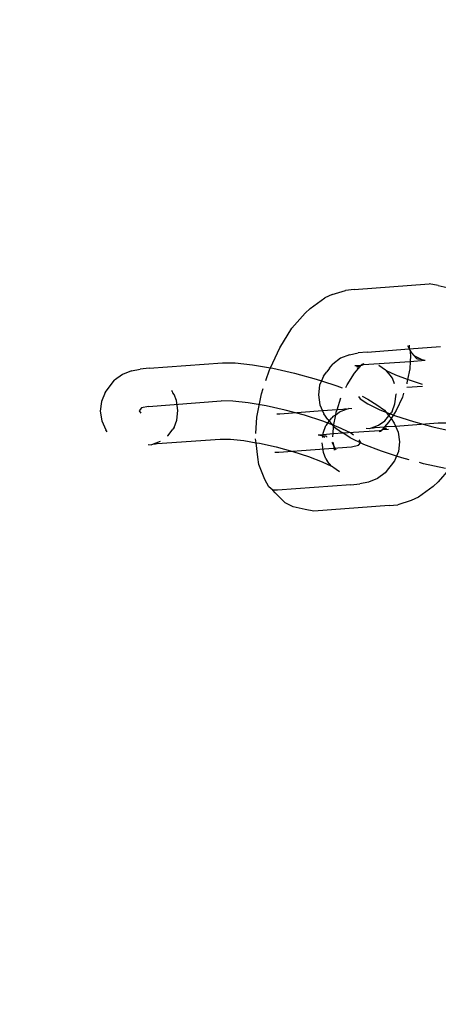
# Model space of a CAD drawing. Units: centimetres. Extents: x 5329 to 15952, y 2913 to 18014.
# Drawn here: x 9507 to 9535, y 8630 to 8698 of the extents above; entities that cross this region are included whole.
import ezdxf

# ---------------------------------------------------------------- set-up
doc = ezdxf.new("R2010")
doc.units = ezdxf.units.CM
doc.layers.add('размеры', color=10, linetype='Continuous', lineweight=5)
doc.dimstyles.new('размеры Маф', dxfattribs={"dimtxt": 150, "dimasz": 50, "dimexe": 50, "dimexo": 0.0625, "dimgap": 0.09, "dimtad": 1, "dimdec": 0, "dimzin": 0, "dimdsep": 46, "dimtxsty": 'Standard', "dimblk": 'ARCHTICK', "dimcen": 0.09, "dimdle": 50, "dimclrd": 256, "dimclre": 256, "dimclrt": 256, "dimadec": 0, "dimazin": 0, "dimtfac": 1, "dimtdec": 0, "dimtix": 1, "dimtofl": 0, "dimtmove": 0, "dimatfit": 3, "dimfxl": 1, "dimtolj": 1, "dimtzin": 0, "dimlwd": -1, "dimlwe": -1, "dimarcsym": 1})

# ---------------------------------------------------------------- blocks, each defined once
blk = doc.blocks.new('_ArchTick')
at = {"color": 0, "linetype": 'ByBlock', "const_width": 0.15}
blk.add_lwpolyline([(-0.5, -0.5), (0.5, 0.5)], dxfattribs=at)
blk = doc.blocks.new('*D8')
at = {"layer": 'Defpoints', "color": 0, "transparency": 16777216}
for p in [(10444.594, 10351.357), (9077.945, 10350.714), (10446.01, 7340.633)]:
    blk.add_point(p, dxfattribs=at)
at = {"layer": 'размеры', "transparency": 16777216}
for p, q in [((10444.594, 10351.294), (10446.033, 7290.633)), ((9077.945, 10350.651), (9079.384, 7289.99)), ((9029.361, 7339.967), (10496.01, 7340.657))]:
    blk.add_line(p, q, dxfattribs=at)
at = {"layer": 'размеры', "transparency": 16777216, "xscale": 50, "yscale": 50, "zscale": 50}
for p, rotation in [((10446.01, 7340.633), 0.02694915987553786), ((9079.361, 7339.99), 180.0269491598755)]:
    blk.add_blockref('_ArchTick', p, dxfattribs=dict(at, rotation=rotation))
at = {"layer": 'размеры', "transparency": 16777216, "insert": (9762.65, 7415.402), "char_height": 150, "attachment_point": 5, "rotation": 0.02695}
blk.add_mtext('\\A1;1367', dxfattribs=at)
blk = doc.blocks.new('*D9')
at = {"layer": 'Defpoints', "color": 0, "transparency": 16777216}
for p in [(5379.17, 11497.451), (14199.932, 11468.688), (14199.932, 2963.288)]:
    blk.add_point(p, dxfattribs=at)
at = {"layer": 'размеры', "transparency": 16777216}
for p, q in [((5379.17, 11497.389), (5379.17, 2913.288)), ((14199.932, 11468.625), (14199.932, 2913.288)), ((5329.17, 2963.288), (14249.932, 2963.288))]:
    blk.add_line(p, q, dxfattribs=at)
at = {"layer": 'размеры', "transparency": 16777216, "xscale": 50, "yscale": 50, "zscale": 50, "rotation": 180}
blk.add_blockref('_ArchTick', (5379.17, 2963.288), dxfattribs=at)
at = {"layer": 'размеры', "transparency": 16777216, "xscale": 50, "yscale": 50, "zscale": 50}
blk.add_blockref('_ArchTick', (14199.932, 2963.288), dxfattribs=at)
at = {"layer": 'размеры', "transparency": 16777216, "insert": (9789.551, 3038.378), "char_height": 150, "attachment_point": 5}
blk.add_mtext('\\A1;8821', dxfattribs=at)
blk = doc.blocks.new('*D10')
at = {"layer": 'Defpoints', "color": 0, "transparency": 16777216}
for p in [(9089.642, 17964.412), (9089.642, 4733.269), (15901.655, 4733.269)]:
    blk.add_point(p, dxfattribs=at)
at = {"layer": 'размеры', "transparency": 16777216}
for p, q in [((15901.655, 18014.412), (15901.655, 4683.269)), ((9089.705, 17964.412), (15951.655, 17964.412)), ((9089.705, 4733.269), (15951.655, 4733.269))]:
    blk.add_line(p, q, dxfattribs=at)
at = {"layer": 'размеры', "transparency": 16777216, "xscale": 50, "yscale": 50, "zscale": 50}
for p, rotation in [((15901.655, 17964.412), 90), ((15901.655, 4733.269), 270)]:
    blk.add_blockref('_ArchTick', p, dxfattribs=dict(at, rotation=rotation))
at = {"layer": 'размеры', "transparency": 16777216, "insert": (15826.565, 11348.84), "char_height": 150, "attachment_point": 5, "rotation": 90}
blk.add_mtext('\\A1;13231', dxfattribs=at)

msp = doc.modelspace()

# ---------------------------------------------------------------- linework, layer by layer
for p, q in [((9529.645, 8679.395), (9529.045, 8679.335)), ((9529.645, 8679.395), (9534.831, 8679.779)), ((9535.438, 8679.66), (9534.831, 8679.779)), ((9535.438, 8679.66), (9536.272, 8679.49)), ((9526.602, 8678.08), (9527.605, 8678.822)), ((9528.121, 8679.044), (9527.605, 8678.822)), ((9528.121, 8679.044), (9529.045, 8679.335)), ((9526.602, 8678.08), (9526.256, 8677.76)), ((9525.34, 8676.711), (9526.256, 8677.76)), ((9524.495, 8675.37), (9525.34, 8676.711)), ((9523.847, 8673.976), (9524.495, 8675.37)), ((9530.547, 8675.065), (9533.453, 8675.281)), ((9533.321, 8675.533), (9533.453, 8675.281)), ((9533.446, 8675.555), (9533.453, 8675.281)), ((9533.453, 8675.281), (9535.616, 8675.441)), ((9533.453, 8675.281), (9533.498, 8675.195)), ((9528.7, 8674.637), (9528.162, 8674.235)), ((9529.327, 8674.882), (9528.7, 8674.637)), ((9529.327, 8674.882), (9529.919, 8675.004)), ((9530.547, 8675.065), (9529.919, 8675.004)), ((9533.498, 8675.195), (9533.593, 8675.012)), ((9533.498, 8675.195), (9533.504, 8675.082)), ((9533.504, 8675.082), (9533.519, 8675.044)), ((9533.539, 8674.798), (9533.517, 8674.424)), ((9533.519, 8675.044), (9533.539, 8674.798)), ((9533.593, 8675.012), (9533.771, 8674.832)), ((9533.771, 8674.832), (9534.32, 8674.543)), ((9533.943, 8674.619), (9533.771, 8674.832)), ((9533.943, 8674.619), (9534.014, 8674.597)), ((9534.014, 8674.597), (9534.32, 8674.543)), ((9515.468, 8673.947), (9514.84, 8673.886)), ((9515.468, 8673.947), (9520.537, 8674.323)), ((9520.537, 8674.323), (9521.419, 8674.317)), ((9521.419, 8674.317), (9522.612, 8674.189)), ((9522.612, 8674.189), (9523.847, 8673.976)), ((9523.779, 8673.829), (9523.847, 8673.976)), ((9523.847, 8673.976), (9524.009, 8673.948)), ((9524.009, 8673.948), (9525.513, 8673.611)), ((9527.937, 8673.943), (9527.75, 8673.704)), ((9527.937, 8673.943), (9528.162, 8674.235)), ((9529.656, 8673.613), (9530.048, 8674.062)), ((9529.684, 8674.139), (9530.094, 8674.139)), ((9529.816, 8674.051), (9530.092, 8674.17)), ((9529.816, 8674.051), (9530.094, 8674.139)), ((9529.857, 8673.921), (9530.048, 8674.062)), ((9530.048, 8674.062), (9530.094, 8674.139)), ((9530.092, 8674.17), (9530.13, 8674.173)), ((9530.094, 8674.139), (9530.13, 8674.173)), ((9530.13, 8674.173), (9530.203, 8674.24)), ((9530.13, 8674.173), (9530.195, 8674.171)), ((9530.195, 8674.171), (9530.225, 8674.193)), ((9530.203, 8674.24), (9530.332, 8674.273)), ((9530.225, 8674.193), (9530.284, 8674.199)), ((9530.284, 8674.199), (9533.517, 8674.424)), ((9531.8, 8673.827), (9531.337, 8674.137)), ((9533.487, 8673.905), (9533.339, 8673.164)), ((9533.517, 8674.424), (9533.487, 8673.905)), ((9533.517, 8674.424), (9534.551, 8674.5)), ((9534.32, 8674.543), (9534.551, 8674.5)), ((9513.621, 8673.519), (9513.083, 8673.117)), ((9514.248, 8673.764), (9513.621, 8673.519)), ((9514.248, 8673.764), (9514.84, 8673.886)), ((9523.539, 8673.099), (9523.779, 8673.829)), ((9525.513, 8673.611), (9527.023, 8673.2)), ((9527.517, 8673.401), (9527.385, 8673.083)), ((9527.517, 8673.401), (9527.75, 8673.704)), ((9529.151, 8672.812), (9529.656, 8673.613)), ((9531.874, 8673.766), (9531.8, 8673.827)), ((9532.524, 8673.478), (9531.874, 8673.766)), ((9532.161, 8673.45), (9531.874, 8673.766)), ((9532.194, 8673.376), (9532.161, 8673.45)), ((9532.286, 8673.263), (9532.194, 8673.376)), ((9532.42, 8672.863), (9532.286, 8673.263)), ((9533.339, 8673.164), (9532.524, 8673.478)), ((9512.438, 8672.283), (9513.083, 8673.117)), ((9523.24, 8672.191), (9523.357, 8672.545)), ((9527.023, 8673.2), (9527.385, 8673.083)), ((9527.256, 8672.773), (9527.173, 8672.1)), ((9527.385, 8673.083), (9527.256, 8672.773)), ((9527.385, 8673.083), (9528.436, 8672.744)), ((9528.436, 8672.744), (9528.818, 8672.596)), ((9529.059, 8672.614), (9529.151, 8672.812)), ((9533.293, 8672.936), (9533.274, 8672.878)), ((9533.339, 8673.164), (9533.293, 8672.936)), ((9533.293, 8672.64), (9534.374, 8672.72)), ((9533.462, 8673.116), (9533.339, 8673.164)), ((9534.371, 8672.823), (9533.462, 8673.116)), ((9512.438, 8672.283), (9512.177, 8671.655)), ((9517.082, 8672.332), (9517.014, 8672.381)), ((9517.115, 8672.258), (9517.082, 8672.332)), ((9517.207, 8672.145), (9517.115, 8672.258)), ((9517.357, 8671.709), (9517.207, 8672.145)), ((9522.917, 8670.569), (9523.24, 8672.191)), ((9527.173, 8672.1), (9527.272, 8671.429)), ((9528.456, 8671.076), (9528.724, 8671.892)), ((9529.947, 8671.989), (9530.048, 8671.838)), ((9530.205, 8672.009), (9530.597, 8671.82)), ((9532.452, 8671.484), (9532.535, 8672.156)), ((9532.535, 8672.156), (9532.531, 8672.181)), ((9532.972, 8671.958), (9532.544, 8671.037)), ((9533.058, 8672.22), (9532.972, 8671.958)), ((9512.177, 8671.655), (9512.094, 8670.982)), ((9514.932, 8671.213), (9514.775, 8671.01)), ((9515.429, 8671.315), (9514.932, 8671.213)), ((9515.429, 8671.315), (9520.455, 8671.688)), ((9517.456, 8671.038), (9517.357, 8671.709)), ((9521.259, 8671.682), (9520.455, 8671.688)), ((9522.314, 8671.569), (9521.259, 8671.682)), ((9523.549, 8671.356), (9522.314, 8671.569)), ((9524.88, 8671.058), (9523.549, 8671.356)), ((9527.272, 8671.429), (9527.46, 8671.003)), ((9529.114, 8671.116), (9529.263, 8671.174)), ((9529.488, 8671.153), (9529.263, 8671.174)), ((9530.048, 8671.838), (9530.58, 8671.48)), ((9530.58, 8671.48), (9531.413, 8671.08)), ((9530.597, 8671.82), (9531.198, 8671.416)), ((9531.198, 8671.416), (9531.735, 8671.045)), ((9532.271, 8670.959), (9532.452, 8671.484)), ((9512.094, 8670.982), (9512.193, 8670.311)), ((9514.775, 8671.01), (9514.894, 8670.832)), ((9517.373, 8670.365), (9517.456, 8671.038)), ((9522.851, 8669.442), (9522.917, 8670.569)), ((9524.504, 8670.783), (9524.286, 8670.785)), ((9527.46, 8671.003), (9524.504, 8670.783)), ((9526.216, 8670.694), (9524.88, 8671.058)), ((9527.465, 8670.291), (9526.216, 8670.694)), ((9528.456, 8671.076), (9527.46, 8671.003)), ((9527.46, 8671.003), (9527.547, 8670.806)), ((9527.81, 8670.412), (9527.547, 8670.806)), ((9527.912, 8670.288), (9528.097, 8670.527)), ((9528.186, 8670.642), (9528.097, 8670.527)), ((9528.186, 8670.642), (9528.365, 8670.727)), ((9528.209, 8669.945), (9528.365, 8670.727)), ((9528.365, 8670.727), (9528.635, 8670.929)), ((9528.365, 8670.727), (9528.402, 8670.914)), ((9528.402, 8670.914), (9528.456, 8671.076)), ((9528.859, 8671.091), (9528.456, 8671.076)), ((9528.635, 8670.929), (9529.114, 8671.116)), ((9528.974, 8671.115), (9528.859, 8671.091)), ((9529.114, 8671.116), (9528.974, 8671.115)), ((9531.413, 8671.08), (9532.492, 8670.664)), ((9531.735, 8671.045), (9532.045, 8670.666)), ((9531.859, 8670.427), (9532.045, 8670.666)), ((9532.045, 8670.666), (9532.191, 8670.855)), ((9532.045, 8670.666), (9532.147, 8670.542)), ((9532.147, 8670.542), (9532.191, 8670.476)), ((9532.544, 8671.037), (9532.191, 8670.476)), ((9532.271, 8670.959), (9532.191, 8670.855)), ((9532.492, 8670.664), (9533.741, 8670.26)), ((9512.193, 8670.311), (9512.468, 8669.688)), ((9517.192, 8669.841), (9517.112, 8669.737)), ((9517.192, 8669.841), (9517.373, 8670.365)), ((9528.543, 8669.875), (9527.465, 8670.291)), ((9527.505, 8669.471), (9527.685, 8669.996)), ((9527.766, 8670.1), (9527.685, 8669.996)), ((9527.766, 8670.1), (9527.912, 8670.288)), ((9527.81, 8670.412), (9527.912, 8670.288)), ((9527.912, 8670.288), (9528.209, 8669.945)), ((9528.178, 8669.426), (9528.222, 8669.91)), ((9528.209, 8669.945), (9528.222, 8669.91)), ((9528.222, 8669.91), (9528.759, 8669.538)), ((9529.377, 8669.474), (9528.543, 8669.875)), ((9530.694, 8669.78), (9530.842, 8669.838)), ((9530.842, 8669.838), (9531.321, 8670.025)), ((9530.842, 8669.838), (9530.983, 8669.84)), ((9530.983, 8669.84), (9531.098, 8669.863)), ((9531.098, 8669.863), (9531.742, 8669.896)), ((9531.321, 8670.025), (9531.771, 8670.313)), ((9531.742, 8669.896), (9531.647, 8669.788)), ((9532.039, 8670.237), (9531.742, 8669.896)), ((9531.742, 8669.896), (9531.807, 8669.901)), ((9531.771, 8670.313), (9531.859, 8670.427)), ((9531.807, 8669.901), (9531.838, 8669.929)), ((9531.838, 8669.929), (9532.497, 8669.952)), ((9532.191, 8670.476), (9532.039, 8670.237)), ((9532.191, 8670.476), (9532.41, 8670.148)), ((9532.41, 8670.148), (9532.497, 8669.952)), ((9532.497, 8669.952), (9535.453, 8670.171)), ((9532.497, 8669.952), (9532.685, 8669.525)), ((9533.741, 8670.26), (9535.077, 8669.897)), ((9535.077, 8669.897), (9536.407, 8669.599)), ((9535.453, 8670.171), (9536.178, 8670.166)), ((9512.559, 8669.552), (9512.468, 8669.688)), ((9516.741, 8669.28), (9516.78, 8669.309)), ((9516.78, 8669.309), (9517.112, 8669.737)), ((9527.144, 8669.35), (9527.493, 8669.375)), ((9527.144, 8669.35), (9527.375, 8669.307)), ((9527.375, 8669.307), (9527.482, 8669.283)), ((9527.467, 8669.165), (9527.482, 8669.283)), ((9527.482, 8669.283), (9527.493, 8669.375)), ((9527.482, 8669.283), (9527.623, 8669.177)), ((9527.681, 8669.253), (9527.482, 8669.283)), ((9527.493, 8669.375), (9527.505, 8669.471)), ((9527.493, 8669.375), (9528.178, 8669.426)), ((9527.752, 8669.231), (9527.681, 8669.253)), ((9527.75, 8669.186), (9527.752, 8669.231)), ((9528.166, 8669.217), (9528.178, 8669.426)), ((9528.178, 8669.426), (9528.851, 8669.476)), ((9528.851, 8669.476), (9528.759, 8669.538)), ((9528.851, 8669.476), (9531.411, 8669.651)), ((9529.36, 8669.134), (9528.851, 8669.476)), ((9530.302, 8668.681), (9529.36, 8669.134)), ((9529.601, 8669.323), (9529.377, 8669.474)), ((9530.469, 8669.802), (9530.694, 8669.78)), ((9531.411, 8669.651), (9531.363, 8669.577)), ((9531.363, 8669.577), (9531.492, 8669.61)), ((9531.411, 8669.651), (9531.539, 8669.664)), ((9531.539, 8669.664), (9531.492, 8669.61)), ((9531.572, 8669.667), (9531.539, 8669.664)), ((9531.603, 8669.68), (9531.572, 8669.667)), ((9531.647, 8669.788), (9531.601, 8669.711)), ((9531.601, 8669.711), (9531.603, 8669.68)), ((9531.879, 8669.799), (9531.603, 8669.68)), ((9532.012, 8669.711), (9531.603, 8669.68)), ((9532.685, 8669.525), (9532.784, 8668.855)), ((9515.39, 8668.683), (9515.615, 8668.662)), ((9515.615, 8668.662), (9515.763, 8668.72)), ((9515.763, 8668.72), (9516.242, 8668.907)), ((9515.763, 8668.72), (9515.904, 8668.722)), ((9515.904, 8668.722), (9516.018, 8668.745)), ((9516.018, 8668.745), (9520.374, 8669.053)), ((9520.374, 8669.053), (9521.099, 8669.048)), ((9521.099, 8669.048), (9522.016, 8668.949)), ((9522.016, 8668.949), (9522.862, 8668.803)), ((9522.862, 8668.803), (9522.83, 8669.067)), ((9522.985, 8667.807), (9522.862, 8668.803)), ((9522.862, 8668.803), (9523.09, 8668.764)), ((9523.09, 8668.764), (9524.247, 8668.505)), ((9524.247, 8668.505), (9525.408, 8668.189)), ((9524.422, 8668.148), (9529.449, 8668.521)), ((9527.521, 8668.128), (9527.422, 8668.798)), ((9528.102, 8668.837), (9528.208, 8668.636)), ((9528.176, 8668.806), (9528.18, 8668.86)), ((9528.176, 8668.806), (9528.191, 8668.768)), ((9528.191, 8668.768), (9528.208, 8668.636)), ((9528.208, 8668.636), (9528.375, 8668.317)), ((9528.208, 8668.636), (9528.249, 8668.295)), ((9529.449, 8668.521), (9529.946, 8668.623)), ((9529.946, 8668.623), (9530.103, 8668.826)), ((9530.103, 8668.826), (9529.991, 8668.994)), ((9531.521, 8668.211), (9530.302, 8668.681)), ((9532.784, 8668.855), (9532.701, 8668.182)), ((9523.058, 8667.296), (9522.985, 8667.807)), ((9524.155, 8668.15), (9524.422, 8668.148)), ((9525.408, 8668.189), (9526.495, 8667.838)), ((9526.495, 8667.838), (9527.432, 8667.476)), ((9527.671, 8667.691), (9527.521, 8668.128)), ((9532.572, 8667.872), (9531.521, 8668.211)), ((9532.572, 8667.872), (9532.44, 8667.553)), ((9532.701, 8668.182), (9532.572, 8667.872)), ((9532.934, 8667.755), (9532.572, 8667.872)), ((9523.477, 8666.264), (9523.058, 8667.296)), ((9527.432, 8667.476), (9528.083, 8667.188)), ((9527.671, 8667.691), (9527.763, 8667.579)), ((9527.763, 8667.579), (9527.796, 8667.504)), ((9528.083, 8667.188), (9527.796, 8667.504)), ((9528.157, 8667.128), (9528.083, 8667.188)), ((9528.157, 8667.128), (9528.619, 8666.817)), ((9532.207, 8667.251), (9532.02, 8667.011)), ((9532.44, 8667.553), (9532.207, 8667.251)), ((9533.454, 8667.613), (9532.934, 8667.755)), ((9534.444, 8667.344), (9534.149, 8667.424)), ((9535.948, 8667.007), (9534.444, 8667.344)), ((9531.795, 8666.719), (9531.257, 8666.317)), ((9532.02, 8667.011), (9531.795, 8666.719)), ((9536.202, 8666.963), (9535.439, 8666.09)), ((9523.75, 8665.744), (9523.477, 8666.264)), ((9524.023, 8665.516), (9523.75, 8665.744)), ((9529.41, 8665.889), (9524.341, 8665.513)), ((9529.41, 8665.889), (9530.038, 8665.951)), ((9530.629, 8666.072), (9530.038, 8665.951)), ((9531.257, 8666.317), (9530.629, 8666.072)), ((9535.093, 8665.77), (9534.09, 8665.028)), ((9535.439, 8666.09), (9535.093, 8665.77)), ((9524.341, 8665.513), (9524.023, 8665.516)), ((9524.171, 8665.329), (9524.023, 8665.516)), ((9524.875, 8664.649), (9524.171, 8665.329)), ((9525.423, 8664.36), (9524.875, 8664.649)), ((9532.05, 8664.455), (9526.864, 8664.071)), ((9532.05, 8664.455), (9532.65, 8664.515)), ((9533.574, 8664.806), (9532.65, 8664.515)), ((9534.09, 8665.028), (9533.574, 8664.806)), ((9526.257, 8664.19), (9525.423, 8664.36)), ((9526.864, 8664.071), (9526.257, 8664.19))]:
    msp.add_line(p, q)

# ---------------------------------------------------------------- dimensions: what is measured, and where the dimension line sits
at = {"layer": 'размеры'}
dim = msp.add_linear_dim(base=(15901.655, 4733.269), p1=(9089.642, 17964.412), p2=(9089.642, 4733.269), angle=90, dimstyle='размеры Маф', dxfattribs=at)
dim.commit()
dim.dimension.update_dxf_attribs({"geometry": '*D10', "text_midpoint": (15826.565, 11348.84)})
dim = msp.add_linear_dim(base=(14199.932, 2963.288), p1=(5379.17, 11497.451), p2=(14199.932, 11468.688), dimstyle='размеры Маф', dxfattribs=at)
dim.commit()
dim.dimension.update_dxf_attribs({"geometry": '*D9', "text_midpoint": (9789.551, 3038.378)})
dim = msp.add_aligned_dim(p1=(9077.945, 10350.714), p2=(10444.594, 10351.357), distance=-3010.724, dimstyle='размеры Маф', dxfattribs=at)
dim.commit()
dim.dimension.update_dxf_attribs({"geometry": '*D8', "text_midpoint": (9762.65, 7415.402)})

doc.saveas('drawing.dxf')
